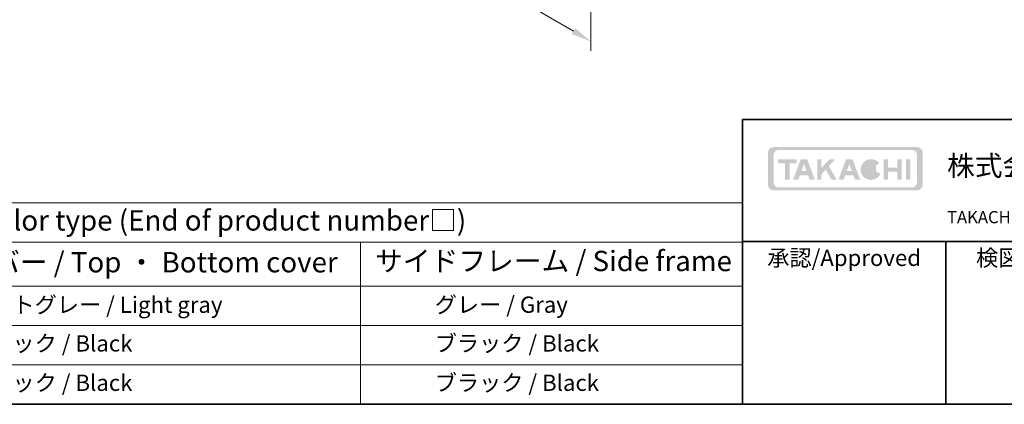
# Model space of a CAD drawing. Units: millimetres. Extents: x 2 to 7892, y 1 to 985.
# Drawn here: x 365 to 729, y 1 to 143 of the extents above; entities that cross this region are included whole.
import ezdxf
from ezdxf.enums import TextEntityAlignment as Align

# ---------------------------------------------------------------- set-up
doc = ezdxf.new("R2010")
doc.units = ezdxf.units.MM
for name, color, linetype, lineweight in [('Border (ISO)', 7, 'Continuous', 35), ('Dimension (ISO)', 7, 'Continuous', 18), ('Symbol (ISO)', 7, 'Continuous', 18), ('Title (ISO)', 7, 'Continuous', 35)]:
    doc.layers.add(name, color=color, linetype=linetype, lineweight=lineweight)
doc.layers.add('Hatch (ISO)', color=1, linetype='Continuous', lineweight=18, true_color=0xff0000)
doc.styles.add('Note Text (TK)', font='MS PGothic.ttf')
doc.styles.add('Note Text (TK2)', font='MS PGothic.ttf')
doc.styles.add('文字スタイル67', font='arial.ttf')
doc.dimstyles.new('Default - Method 1b (TK)', dxfattribs={"dimscale": 3, "dimtxt": 2.5, "dimasz": 2.5, "dimexe": 1, "dimexo": 1.5, "dimgap": 1, "dimtad": 1, "dimtoh": 1, "dimrnd": 1e-08, "dimdsep": 46, "dimtxsty": 'Note Text (TK)', "dimcen": 0.09, "dimdle": 5, "dimclrd": 100, "dimclre": 100, "dimclrt": 7, "dimadec": 1, "dimazin": 1, "dimtfac": 1, "dimtmove": 0, "dimatfit": 3, "dimfxl": 0, "dimtolj": 1, "dimlwd": -1, "dimlwe": -1, "dimarcsym": 0})

# ---------------------------------------------------------------- blocks, each defined once
blk = doc.blocks.new('図面枠 tk図枠')
at = {"layer": 'Border (ISO)'}
blk.add_line((14.5, 8), (405.5, 8), dxfattribs=at)
blk = doc.blocks.new('表題欄 tk表題欄')
at = {"layer": 'Hatch (ISO)'}
h = blk.add_hatch(color=256, dxfattribs=at)
edge = h.paths.add_edge_path(flags=0)
edge.add_arc((95.58, 236.3), 0.596, 270, 360)
edge.add_line((96.17, 236.3), (96.17, 239.71))
edge.add_arc((95.58, 239.71), 0.596, 0, 90)
edge.add_line((95.58, 240.31), (79.14, 240.31))
edge.add_arc((79.14, 239.71), 0.596, 90, 180)
edge.add_line((78.54, 239.71), (78.54, 236.3))
edge.add_arc((79.14, 236.3), 0.596, 180, 270)
edge.add_line((79.14, 235.7), (95.58, 235.7))
edge = h.paths.add_edge_path()
edge.add_line((77.84, 239.96), (77.84, 236.05))
edge.add_arc((78.54, 236.05), 0.702, 180, 270)
edge.add_line((78.54, 235.35), (96.17, 235.35))
edge.add_arc((96.17, 236.05), 0.702, 270, 360)
edge.add_line((96.87, 236.05), (96.87, 239.96))
edge.add_arc((96.17, 239.96), 0.702, 0, 90)
edge.add_line((96.17, 240.66), (78.54, 240.66))
edge.add_arc((78.54, 239.96), 0.702, 90, 180)
for points in [[(79.07, 239.15), (79.07, 238.66), (79.92, 238.66), (79.92, 236.66), (80.51, 236.66), (80.51, 238.66), (81.36, 238.66), (81.36, 239.15)], [(85.68, 236.66), (84.94, 237.89), (84.42, 237.32), (84.42, 236.66), (83.9, 236.66), (83.9, 239.15), (84.42, 239.15), (84.42, 238.1), (85.39, 239.15), (86.11, 239.15), (85.32, 238.3), (86.3, 236.66)], [(92.09, 239.15), (92.09, 236.66), (92.61, 236.66), (92.61, 237.66), (93.77, 237.66), (93.77, 236.66), (94.29, 236.66), (94.29, 239.15), (93.77, 239.15), (93.77, 238.15), (92.61, 238.15), (92.61, 239.15)], [(94.84, 239.15), (94.84, 236.66), (95.36, 236.66), (95.36, 239.15)]]:
    blk.add_hatch(color=256, dxfattribs=at).paths.add_polyline_path(points)
h = blk.add_hatch(color=256, dxfattribs=at)
h.paths.add_polyline_path([(82.59, 237.71), (81.95, 237.71), (82.27, 238.58)], flags=0)
h.paths.add_polyline_path([(82.78, 237.2), (81.76, 237.2), (81.57, 236.66), (80.95, 236.66), (81.86, 239.15), (82.68, 239.15), (83.59, 236.66), (82.98, 236.66)])
h = blk.add_hatch(color=256, dxfattribs=at)
h.paths.add_polyline_path([(87.53, 237.71), (88.16, 237.71), (87.85, 238.58)], flags=0)
h.paths.add_polyline_path([(87.14, 236.66), (87.34, 237.2), (88.35, 237.2), (88.55, 236.66), (89.17, 236.66), (88.25, 239.15), (87.44, 239.15), (86.52, 236.66)])
h = blk.add_hatch(color=256, dxfattribs=at)
edge = h.paths.add_edge_path()
edge.add_arc((90.52, 237.9), 1.27, 38.5505, 336.582)
edge.add_line((91.69, 237.4), (91.17, 237.62))
edge.add_ellipse((90.52, 237.9), major_axis=(0, -0.8), ratio=0.867347, start_angle=124.651, end_angle=429.4109, ccw=False)
edge.add_line((91.09, 238.36), (91.52, 238.7))
at = {"layer": 'Title (ISO)'}
for p, q in [((74.71, 244.05), (255.71, 244.05)), ((74.71, 209.05), (74.71, 244.05)), ((74.71, 229.05), (230.71, 229.05)), ((99.71, 229.05), (99.71, 209.05)), ((255.71, 209.05), (74.71, 209.05))]:
    blk.add_line(p, q, dxfattribs=at)
at = {"layer": 'Title (ISO)', "color": 7, "attachment_point": 4, "line_spacing_factor": 1.5, "style": 'Note Text (TK)'}
for s, insert, char_height in [('株式会社タカチ電機工業', (99.87, 238.05), 2.5), ('\\fArial|b0|i0;\\H1.4986;TAKACHI ELECTRONICS ENCLOSURE CO., LTD.', (99.87, 232.05), 1.4986)]:
    blk.add_mtext(s, dxfattribs=dict(at, insert=insert, char_height=char_height))
at = {"layer": 'Title (ISO)', "color": 1, "true_color": 0xff0000, "char_height": 2, "attachment_point": 5, "line_spacing_factor": 1.5, "style": 'Note Text (TK)'}
for s, insert in [('\\fＭＳ Ｐゴシック|b0|i0;\\H2.0000;承認/Approved', (87.21, 227.05)), ('\\fＭＳ Ｐゴシック|b0|i0;\\H2.0000;検図/Checked', (112.21, 227.05))]:
    blk.add_mtext(s, dxfattribs=dict(at, insert=insert))
at = {"layer": 'Title (ISO)', "color": 7}
for tag, p, height, style in [('<品名>_001', (157.54, 235.73), 2.5, 'Note Text (TK)'), ('<Title>_001', (157.49, 230.55), 2, '文字スタイル67'), ('<ページ_No.>_001', (237.95, 213.3), 2.5, 'Note Text (TK)'), ('<総ページ数>_001', (246.8, 213.3), 2.5, 'Note Text (TK)'), ('作成日_001', (175.62, 211.28), 2.5, 'Note Text (TK)')]:
    blk.add_attdef(tag, p, '', height=height, dxfattribs=dict(at, style=style))
at = {"layer": 'Title (ISO)', "color": 7, "style": 'Note Text (TK)'}
blk.add_attdef('<尺度>', text='', height=2.5, dxfattribs=at).set_placement((243.21, 223.55), align=Align.MIDDLE_CENTER)
blk = doc.blocks.new('テーブル1')
at = {"layer": 'Symbol (ISO)'}
for p, q in [((59.5, 32.76), (224.5, 32.76)), ((224.5, 32.76), (224.5, 27.94)), ((59.5, 27.94), (224.5, 27.94)), ((177.5, 27.94), (177.5, 22.5)), ((224.5, 27.94), (224.5, 22.5)), ((59.5, 22.5), (224.5, 22.5)), ((177.5, 22.5), (177.5, 8)), ((224.5, 22.5), (224.5, 8)), ((59.5, 17.67), (224.5, 17.67)), ((59.5, 12.83), (224.5, 12.83)), ((59.5, 8), (224.5, 8))]:
    blk.add_line(p, q, dxfattribs=at)
at = {"layer": 'Symbol (ISO)', "color": 7, "attachment_point": 7}
for s, insert, char_height, style in [('色仕様（型番末尾□） / Color type (End of product number□)', (93.62, 28.57), 2.5, 'Note Text (TK)'), ('上下カバー / Top ・ Bottom cover', (121.97, 23.43), 2.5, 'Note Text (TK)'), ('サイドフレーム / Side frame', (179.32, 23.58), 2.5, 'Note Text (TK)'), ('              ライトグレー / Light gray', (120.7, 18.61), 2, 'Note Text (TK2)'), ('             グレー / Gray', (178.7, 18.62), 2, 'Note Text (TK2)'), ('              ブラック / Black', (120.7, 13.86), 2, 'Note Text (TK2)'), ('             ブラック / Black', (178.7, 13.86), 2, 'Note Text (TK2)'), ('              ブラック / Black', (120.7, 9.02), 2, 'Note Text (TK2)'), ('             ブラック / Black', (178.7, 9.02), 2, 'Note Text (TK2)')]:
    blk.add_mtext(s, dxfattribs=dict(at, insert=insert, char_height=char_height, style=style))
blk = doc.blocks.new('*D36')
at = {"layer": 'Defpoints', "color": 0, "transparency": 16777216}
for p in [(422.34, 270.97), (576.08, 181.38), (576.08, 134.84)]:
    blk.add_point(p, dxfattribs=at)
at = {"layer": 'Dimension (ISO)', "color": 100, "transparency": 16777216}
for p, q in [((422.34, 265.76), (422.34, 220.95)), ((428.82, 220.65), (569.6, 138.62)), ((576.08, 176.18), (576.08, 131.37))]:
    blk.add_line(p, q, dxfattribs=at)
for points in [[(429.45, 221.73), (428.2, 219.57), (422.34, 224.43)], [(570.23, 139.7), (568.97, 137.54), (576.08, 134.84)]]:
    blk.add_solid(points, dxfattribs=at)
at = {"layer": 'Dimension (ISO)', "color": 7, "transparency": 16777216, "insert": (496.02, 189.31), "char_height": 7.5, "attachment_point": 4, "rotation": 329.7713, "style": 'Note Text (TK)'}
blk.add_mtext('\\A1;{\\Q-30.229;\\W0.815;\\H0.816x; \\fＭＳ Ｐゴシック|b0|i0;\\H7.5000;260}', dxfattribs=at)

msp = doc.modelspace()

# ---------------------------------------------------------------- block references
at = {"xscale": 3, "yscale": 3, "zscale": 3}
for name, p in [('図面枠 tk図枠', (-41.5064, -22.9723)), ('表題欄 tk表題欄', (407.8671, -626.1305)), ('テーブル1', (-41.5064, -22.9723))]:
    msp.add_blockref(name, p, dxfattribs=at)

# ---------------------------------------------------------------- dimensions: what is measured, and where the dimension line sits
at = {"layer": 'Dimension (ISO)', "color": 100, "true_color": 0x00ff3f}
dim = msp.add_linear_dim(base=(576.084, 134.8438), p1=(422.3447, 270.9655), p2=(576.084, 181.3841), angle=149.77135, text='{\\Q-30.229;\\W0.815;\\H0.816x; \\fＭＳ Ｐゴシック|b0|i0;\\H7.5000;260}', dimstyle='Default - Method 1b (TK)', override={"dimgap": 1, "dimtoh": 0, "dimdec": 2, "dimlfac": 1.432165, "dimtol": 0, "dimlim": 0, "dimtp": 0, "dimtm": 0, "dimtdec": 2, "dimtofl": 0, "dimatfit": 1}, dxfattribs=at)
dim.commit()
dim.dimension.update_dxf_attribs({"geometry": '*D36', "text_midpoint": (499.2144, 179.6345), "dimtype": 160})

doc.saveas('drawing.dxf')
